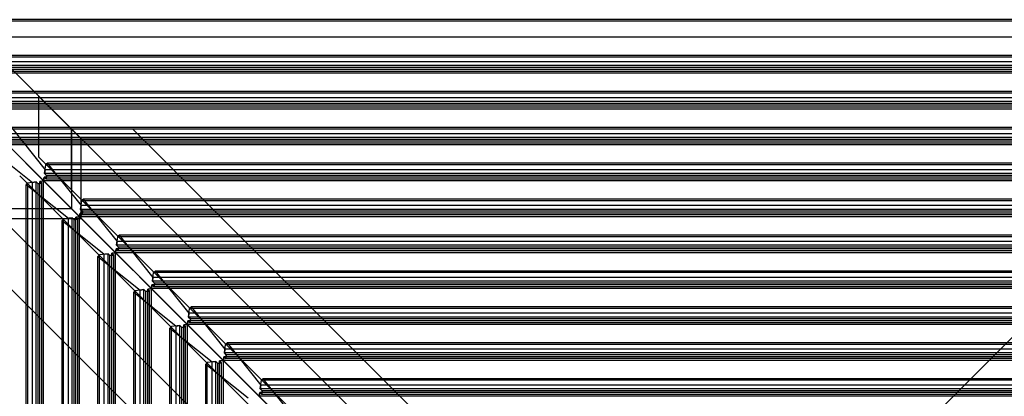
# Model space of a CAD drawing. Units: millimetres. Extents: x 0 to 5, y -2.91 to 2.5.
# Drawn here: x 1.68 to 2.91, y 0.52 to 1 of the extents above; entities that cross this region are included whole.
import ezdxf

# ---------------------------------------------------------------- set-up
doc = ezdxf.new("R2010")
doc.units = ezdxf.units.MM
doc.layers.add('SPIELGERÄTE', color=7, linetype='Continuous')

# ---------------------------------------------------------------- blocks, each defined once
blk = doc.blocks.new('3.550')
at = {"layer": 'SPIELGERÄTE'}
for p, q in [((3.4723, 0.9951), (1.5277, 0.9951)), ((3.4704, 0.9971), (1.5296, 0.9971)), ((1.525, 0.975), (2.45, 0.05)), ((3.475, 0.975), (1.525, 0.975)), ((1.625, 0.975), (2.5402, 0.0598)), ((3.4253, 0.952), (1.5747, 0.952)), ((3.428, 0.944), (1.572, 0.944)), ((3.4271, 0.95), (1.5729, 0.95)), ((3.4299, 0.9299), (1.5701, 0.9299)), ((3.4299, 0.9299), (1.5701, 0.9299)), ((3.4292, 0.9346), (1.5708, 0.9346)), ((3.4292, 0.9346), (1.5708, 0.9346)), ((3.4286, 0.9393), (1.5714, 0.9393)), ((3.4286, 0.9393), (1.5714, 0.9393)), ((3.4268, 0.9321), (1.5732, 0.9321)), ((3.4268, 0.9321), (1.5732, 0.9321)), ((3.4262, 0.9368), (1.5738, 0.9368)), ((3.4262, 0.9368), (1.5738, 0.9368)), ((3.382, 0.9048), (1.618, 0.9048)), ((3.3802, 0.9068), (1.6198, 0.9068)), ((3.3835, 0.8942), (1.6165, 0.8942)), ((3.3835, 0.8942), (1.6165, 0.8942)), ((3.3829, 0.8988), (1.6171, 0.8988)), ((3.3811, 0.8917), (1.6189, 0.8917)), ((3.3811, 0.8917), (1.6189, 0.8917)), ((1.7404, 0.8596), (1.699, 0.901)), ((1.699, 0.901), (1.699, 0.8246)), ((3.3848, 0.8848), (1.6152, 0.8848)), ((3.3848, 0.8848), (1.6152, 0.8848)), ((3.3841, 0.8895), (1.6159, 0.8895)), ((3.3841, 0.8895), (1.6159, 0.8895)), ((3.3817, 0.887), (1.6183, 0.887)), ((3.3817, 0.887), (1.6183, 0.887)), ((1.525, 0.875), (2.4402, -0.0402)), ((3.3377, 0.8537), (1.6623, 0.8537)), ((3.3369, 0.8597), (1.6631, 0.8597)), ((3.3351, 0.8617), (1.6649, 0.8617)), ((1.6649, 0.8617), (1.7074, 0.8086)), ((1.7404, 0.7832), (1.7404, 0.8596)), ((1.8172, 0.8596), (1.7404, 0.8596)), ((1.7526, 0.8474), (1.7404, 0.8596)), ((1.7404, 0.8596), (1.7404, 0.7596)), ((1.8294, 0.8474), (1.8172, 0.8596)), ((3.339, 0.8444), (1.661, 0.8444)), ((3.339, 0.8444), (1.661, 0.8444)), ((3.3384, 0.849), (1.6616, 0.849)), ((3.3384, 0.849), (1.6616, 0.849)), ((3.3366, 0.8419), (1.6634, 0.8419)), ((3.3366, 0.8419), (1.6634, 0.8419)), ((3.336, 0.8466), (1.664, 0.8466)), ((3.336, 0.8466), (1.664, 0.8466)), ((1.7526, 0.8474), (1.8294, 0.8474)), ((1.7526, 0.7474), (1.7526, 0.8474)), ((1.8294, 0.8474), (3.3474, -0.6706)), ((2.5, 0.1768), (3.1706, 0.8474)), ((1.6383, 0.8351), (1.6914, 0.7926)), ((1.7054, 0.7946), (1.6603, 0.8397)), ((1.7054, 0.7946), (1.6603, 0.8397)), ((3.3397, 0.8397), (1.6603, 0.8397)), ((3.3397, 0.8397), (1.6603, 0.8397)), ((1.699, 0.8246), (1.7404, 0.7832)), ((1.7082, 0.8146), (1.71, 0.8166)), ((3.29, 0.8166), (1.71, 0.8166)), ((1.71, 0.8166), (1.7525, 0.7635)), ((1.7067, 0.8039), (1.7082, 0.8146)), ((1.7074, 0.8086), (1.7067, 0.8039)), ((1.7092, 0.8015), (1.7067, 0.8039)), ((1.7067, 0.8039), (1.7092, 0.8015)), ((3.2933, 0.8039), (1.7067, 0.8039)), ((3.2933, 0.8039), (1.7067, 0.8039)), ((3.2926, 0.8086), (1.7074, 0.8086)), ((3.2918, 0.8146), (1.7082, 0.8146)), ((1.6754, 0.801), (1.7168, 0.7596)), ((1.6854, 0.7918), (1.6834, 0.79)), ((1.6961, 0.7933), (1.6854, 0.7918)), ((1.6854, -0.7918), (1.6854, 0.7918)), ((1.6914, 0.7926), (1.6961, 0.7933)), ((1.6914, -0.7926), (1.6914, 0.7926)), ((1.6985, 0.7908), (1.6961, 0.7933)), ((1.6961, 0.7933), (1.6985, 0.7908)), ((1.6961, -0.7933), (1.6961, 0.7933)), ((1.6961, -0.7933), (1.6961, 0.7933)), ((1.7032, 0.7915), (1.6985, 0.7908)), ((1.6985, 0.7908), (1.7032, 0.7915)), ((1.7054, 0.7946), (1.7008, 0.7939)), ((1.7008, 0.7939), (1.7054, 0.7946)), ((1.7008, 0.7939), (1.7032, 0.7915)), ((1.7032, 0.7915), (1.7008, 0.7939)), ((1.7008, -0.7939), (1.7008, 0.7939)), ((1.7008, -0.7939), (1.7008, 0.7939)), ((1.7032, -0.7915), (1.7032, 0.7915)), ((1.7032, -0.7915), (1.7032, 0.7915)), ((1.7054, 0.7946), (1.7061, 0.7992)), ((1.7061, 0.7992), (1.7054, 0.7946)), ((1.7506, 0.7494), (1.7054, 0.7946)), ((1.7506, 0.7494), (1.7054, 0.7946)), ((1.7054, -0.7946), (1.7054, 0.7946)), ((1.7054, -0.7946), (1.7054, 0.7946)), ((3.2946, 0.7946), (1.7054, 0.7946)), ((3.2946, 0.7946), (1.7054, 0.7946)), ((1.7061, 0.7992), (1.7085, 0.7968)), ((1.7085, 0.7968), (1.7061, 0.7992)), ((3.2939, 0.7992), (1.7061, 0.7992)), ((3.2939, 0.7992), (1.7061, 0.7992)), ((1.7085, 0.7968), (1.7092, 0.8015)), ((1.7092, 0.8015), (1.7085, 0.7968)), ((3.2915, 0.7968), (1.7085, 0.7968)), ((3.2915, 0.7968), (1.7085, 0.7968)), ((3.2908, 0.8015), (1.7092, 0.8015)), ((3.2908, 0.8015), (1.7092, 0.8015)), ((1.6834, -0.79), (1.6834, 0.79)), ((1.6834, 0.79), (1.7365, 0.7475)), ((1.6985, -0.7908), (1.6985, 0.7908)), ((1.6985, -0.7908), (1.6985, 0.7908)), ((1.7404, 0.7832), (3.2832, -0.7596)), ((1.7518, 0.7588), (1.7533, 0.7695)), ((1.7533, 0.7695), (1.7551, 0.7715)), ((3.2467, 0.7695), (1.7533, 0.7695)), ((3.2449, 0.7715), (1.7551, 0.7715)), ((1.7551, 0.7715), (1.7976, 0.7184)), ((1.7168, 0.7596), (1.6404, 0.7596)), ((1.7404, 0.7596), (1.6404, 0.7596)), ((1.7168, 0.7596), (3.2596, -0.7832)), ((1.7506, 0.7494), (1.7512, 0.7541)), ((1.7512, 0.7541), (1.7506, 0.7494)), ((1.7512, 0.7541), (1.7536, 0.7517)), ((1.7536, 0.7517), (1.7512, 0.7541)), ((3.2488, 0.7541), (1.7512, 0.7541)), ((3.2488, 0.7541), (1.7512, 0.7541)), ((1.7525, 0.7635), (1.7518, 0.7588)), ((1.7543, 0.7564), (1.7518, 0.7588)), ((1.7518, 0.7588), (1.7543, 0.7564)), ((3.2482, 0.7588), (1.7518, 0.7588)), ((3.2482, 0.7588), (1.7518, 0.7588)), ((3.2475, 0.7635), (1.7525, 0.7635)), ((1.7536, 0.7517), (1.7543, 0.7564)), ((1.7543, 0.7564), (1.7536, 0.7517)), ((3.2457, 0.7564), (1.7543, 0.7564)), ((3.2457, 0.7564), (1.7543, 0.7564)), ((1.6526, 0.7474), (1.7526, 0.7474)), ((1.7305, 0.7467), (1.7285, 0.7449)), ((1.7285, -0.7449), (1.7285, 0.7449)), ((1.7285, 0.7449), (1.7816, 0.7024)), ((1.7412, 0.7482), (1.7305, 0.7467)), ((1.7305, -0.7467), (1.7305, 0.7467)), ((1.7365, 0.7475), (1.7412, 0.7482)), ((1.7365, -0.7475), (1.7365, 0.7475)), ((1.7436, 0.7457), (1.7412, 0.7482)), ((1.7412, 0.7482), (1.7436, 0.7457)), ((1.7412, -0.7482), (1.7412, 0.7482)), ((1.7412, -0.7482), (1.7412, 0.7482)), ((1.7483, 0.7464), (1.7436, 0.7457)), ((1.7436, 0.7457), (1.7483, 0.7464)), ((1.7436, -0.7457), (1.7436, 0.7457)), ((1.7436, -0.7457), (1.7436, 0.7457)), ((1.7506, 0.7494), (1.7459, 0.7488)), ((1.7459, 0.7488), (1.7506, 0.7494)), ((1.7459, 0.7488), (1.7483, 0.7464)), ((1.7483, 0.7464), (1.7459, 0.7488)), ((1.7459, -0.7488), (1.7459, 0.7488)), ((1.7459, -0.7488), (1.7459, 0.7488)), ((1.7483, -0.7464), (1.7483, 0.7464)), ((1.7483, -0.7464), (1.7483, 0.7464)), ((1.7957, 0.7043), (1.7506, 0.7494)), ((1.7957, 0.7043), (1.7506, 0.7494)), ((1.7506, -0.7494), (1.7506, 0.7494)), ((1.7506, -0.7494), (1.7506, 0.7494)), ((3.2494, 0.7494), (1.7506, 0.7494)), ((3.2494, 0.7494), (1.7506, 0.7494)), ((3.2464, 0.7517), (1.7536, 0.7517)), ((3.2464, 0.7517), (1.7536, 0.7517)), ((1.797, 0.7137), (1.7984, 0.7244)), ((1.7976, 0.7184), (1.797, 0.7137)), ((3.2024, 0.7184), (1.7976, 0.7184)), ((1.7984, 0.7244), (1.8003, 0.7264)), ((3.2016, 0.7244), (1.7984, 0.7244)), ((3.1997, 0.7264), (1.8003, 0.7264)), ((1.8003, 0.7264), (1.8427, 0.6733)), ((1.7957, 0.7043), (1.7963, 0.709)), ((1.7963, 0.709), (1.7957, 0.7043)), ((1.7963, 0.709), (1.7987, 0.7066)), ((1.7987, 0.7066), (1.7963, 0.709)), ((3.2037, 0.709), (1.7963, 0.709)), ((3.2037, 0.709), (1.7963, 0.709)), ((1.7994, 0.7113), (1.797, 0.7137)), ((1.797, 0.7137), (1.7994, 0.7113)), ((3.203, 0.7137), (1.797, 0.7137)), ((3.203, 0.7137), (1.797, 0.7137)), ((1.7987, 0.7066), (1.7994, 0.7113)), ((1.7994, 0.7113), (1.7987, 0.7066)), ((3.2013, 0.7066), (1.7987, 0.7066)), ((3.2013, 0.7066), (1.7987, 0.7066)), ((3.2006, 0.7113), (1.7994, 0.7113)), ((3.2006, 0.7113), (1.7994, 0.7113)), ((1.7756, 0.7016), (1.7736, 0.6997)), ((1.7736, -0.6997), (1.7736, 0.6997)), ((1.7736, 0.6997), (1.8267, 0.6573)), ((1.7863, 0.703), (1.7756, 0.7016)), ((1.7756, -0.7016), (1.7756, 0.7016)), ((1.7816, 0.7024), (1.7863, 0.703)), ((1.7816, -0.7024), (1.7816, 0.7024)), ((1.7887, 0.7006), (1.7863, 0.703)), ((1.7863, 0.703), (1.7887, 0.7006)), ((1.7863, -0.703), (1.7863, 0.703)), ((1.7863, -0.703), (1.7863, 0.703)), ((1.7934, 0.7013), (1.7887, 0.7006)), ((1.7887, 0.7006), (1.7934, 0.7013)), ((1.7887, -0.7006), (1.7887, 0.7006)), ((1.7887, -0.7006), (1.7887, 0.7006)), ((1.7957, 0.7043), (1.791, 0.7037)), ((1.791, 0.7037), (1.7957, 0.7043)), ((1.791, 0.7037), (1.7934, 0.7013)), ((1.7934, 0.7013), (1.791, 0.7037)), ((1.791, -0.7037), (1.791, 0.7037)), ((1.791, -0.7037), (1.791, 0.7037)), ((1.7934, -0.7013), (1.7934, 0.7013)), ((1.7934, -0.7013), (1.7934, 0.7013)), ((1.8408, 0.6592), (1.7957, 0.7043)), ((1.8408, 0.6592), (1.7957, 0.7043)), ((1.7957, -0.7043), (1.7957, 0.7043)), ((1.7957, -0.7043), (1.7957, 0.7043)), ((3.2043, 0.7043), (1.7957, 0.7043)), ((3.2043, 0.7043), (1.7957, 0.7043)), ((1.8435, 0.6793), (1.8454, 0.6813)), ((3.1546, 0.6813), (1.8454, 0.6813)), ((1.8454, 0.6813), (1.8878, 0.6282)), ((1.6526, 0.6706), (3.1706, -0.8474)), ((1.8421, 0.6686), (1.8435, 0.6793)), ((1.8427, 0.6733), (1.8421, 0.6686)), ((1.8445, 0.6662), (1.8421, 0.6686)), ((1.8421, 0.6686), (1.8445, 0.6662)), ((3.1579, 0.6686), (1.8421, 0.6686)), ((3.1579, 0.6686), (1.8421, 0.6686)), ((3.1573, 0.6733), (1.8427, 0.6733)), ((3.1565, 0.6793), (1.8435, 0.6793)), ((1.8207, 0.6565), (1.8187, 0.6546)), ((1.8314, 0.6579), (1.8207, 0.6565)), ((1.8207, -0.6565), (1.8207, 0.6565)), ((1.8267, 0.6573), (1.8314, 0.6579)), ((1.8267, -0.6573), (1.8267, 0.6573)), ((1.8338, 0.6555), (1.8314, 0.6579)), ((1.8314, 0.6579), (1.8338, 0.6555)), ((1.8314, -0.6579), (1.8314, 0.6579)), ((1.8314, -0.6579), (1.8314, 0.6579)), ((1.8385, 0.6562), (1.8338, 0.6555)), ((1.8338, 0.6555), (1.8385, 0.6562)), ((1.8338, -0.6555), (1.8338, 0.6555)), ((1.8338, -0.6555), (1.8338, 0.6555)), ((1.8408, 0.6592), (1.8361, 0.6586)), ((1.8361, 0.6586), (1.8408, 0.6592)), ((1.8361, 0.6586), (1.8385, 0.6562)), ((1.8385, 0.6562), (1.8361, 0.6586)), ((1.8361, -0.6586), (1.8361, 0.6586)), ((1.8361, -0.6586), (1.8361, 0.6586)), ((1.8385, -0.6562), (1.8385, 0.6562)), ((1.8385, -0.6562), (1.8385, 0.6562)), ((1.8408, 0.6592), (1.8414, 0.6639)), ((1.8414, 0.6639), (1.8408, 0.6592)), ((1.8859, 0.6141), (1.8408, 0.6592)), ((1.8859, 0.6141), (1.8408, 0.6592)), ((1.8408, -0.6592), (1.8408, 0.6592)), ((1.8408, -0.6592), (1.8408, 0.6592)), ((3.1592, 0.6592), (1.8408, 0.6592)), ((3.1592, 0.6592), (1.8408, 0.6592)), ((1.8414, 0.6639), (1.8438, 0.6615)), ((1.8438, 0.6615), (1.8414, 0.6639)), ((3.1586, 0.6639), (1.8414, 0.6639)), ((3.1586, 0.6639), (1.8414, 0.6639)), ((1.8438, 0.6615), (1.8445, 0.6662)), ((1.8445, 0.6662), (1.8438, 0.6615)), ((3.1562, 0.6615), (1.8438, 0.6615)), ((3.1562, 0.6615), (1.8438, 0.6615)), ((3.1555, 0.6662), (1.8445, 0.6662)), ((3.1555, 0.6662), (1.8445, 0.6662)), ((1.8187, -0.6546), (1.8187, 0.6546)), ((1.8187, 0.6546), (1.8718, 0.6122)), ((1.8872, 0.6235), (1.8886, 0.6342)), ((1.8886, 0.6342), (1.8905, 0.6362)), ((3.1114, 0.6342), (1.8886, 0.6342)), ((3.1095, 0.6362), (1.8905, 0.6362)), ((1.8905, 0.6362), (1.9329, 0.5831)), ((1.8859, 0.6141), (1.8865, 0.6188)), ((1.8865, 0.6188), (1.8859, 0.6141)), ((1.8865, 0.6188), (1.889, 0.6164)), ((1.889, 0.6164), (1.8865, 0.6188)), ((3.1135, 0.6188), (1.8865, 0.6188)), ((3.1135, 0.6188), (1.8865, 0.6188)), ((1.8878, 0.6282), (1.8872, 0.6235)), ((1.8896, 0.6211), (1.8872, 0.6235)), ((1.8872, 0.6235), (1.8896, 0.6211)), ((3.1128, 0.6235), (1.8872, 0.6235)), ((3.1128, 0.6235), (1.8872, 0.6235)), ((3.1122, 0.6282), (1.8878, 0.6282)), ((1.889, 0.6164), (1.8896, 0.6211)), ((1.8896, 0.6211), (1.889, 0.6164)), ((3.1104, 0.6211), (1.8896, 0.6211)), ((3.1104, 0.6211), (1.8896, 0.6211)), ((1.8658, 0.6114), (1.8638, 0.6095)), ((1.8638, -0.6095), (1.8638, 0.6095)), ((1.8638, 0.6095), (1.9169, 0.5671)), ((1.8765, 0.6128), (1.8658, 0.6114)), ((1.8658, -0.6114), (1.8658, 0.6114)), ((1.8718, 0.6122), (1.8765, 0.6128)), ((1.8718, -0.6122), (1.8718, 0.6122)), ((1.8789, 0.6104), (1.8765, 0.6128)), ((1.8765, 0.6128), (1.8789, 0.6104)), ((1.8765, -0.6128), (1.8765, 0.6128)), ((1.8765, -0.6128), (1.8765, 0.6128)), ((1.8836, 0.611), (1.8789, 0.6104)), ((1.8789, 0.6104), (1.8836, 0.611)), ((1.8789, -0.6104), (1.8789, 0.6104)), ((1.8789, -0.6104), (1.8789, 0.6104)), ((1.8859, 0.6141), (1.8812, 0.6135)), ((1.8812, 0.6135), (1.8859, 0.6141)), ((1.8812, 0.6135), (1.8836, 0.611)), ((1.8836, 0.611), (1.8812, 0.6135)), ((1.8812, -0.6135), (1.8812, 0.6135)), ((1.8812, -0.6135), (1.8812, 0.6135)), ((1.8836, -0.611), (1.8836, 0.611)), ((1.8836, -0.611), (1.8836, 0.611)), ((1.931, 0.569), (1.8859, 0.6141)), ((1.931, 0.569), (1.8859, 0.6141)), ((1.8859, -0.6141), (1.8859, 0.6141)), ((1.8859, -0.6141), (1.8859, 0.6141)), ((3.1141, 0.6141), (1.8859, 0.6141)), ((3.1141, 0.6141), (1.8859, 0.6141)), ((3.111, 0.6164), (1.889, 0.6164)), ((3.111, 0.6164), (1.889, 0.6164)), ((1.9323, 0.5784), (1.9337, 0.5891)), ((1.9329, 0.5831), (1.9323, 0.5784)), ((3.0671, 0.5831), (1.9329, 0.5831)), ((1.9337, 0.5891), (1.9356, 0.5911)), ((3.0663, 0.5891), (1.9337, 0.5891)), ((3.0644, 0.5911), (1.9356, 0.5911)), ((1.9356, 0.5911), (1.978, 0.538)), ((1.9263, 0.5684), (1.931, 0.569)), ((1.931, 0.569), (1.9263, 0.5684)), ((1.9316, 0.5737), (1.931, 0.569)), ((1.931, 0.569), (1.9316, 0.5737)), ((1.9761, 0.5239), (1.931, 0.569)), ((1.9761, 0.5239), (1.931, 0.569)), ((1.931, -0.569), (1.931, 0.569)), ((1.931, -0.569), (1.931, 0.569)), ((3.069, 0.569), (1.931, 0.569)), ((3.069, 0.569), (1.931, 0.569)), ((1.9341, 0.5713), (1.9316, 0.5737)), ((1.9316, 0.5737), (1.9341, 0.5713)), ((3.0684, 0.5737), (1.9316, 0.5737)), ((3.0684, 0.5737), (1.9316, 0.5737)), ((1.9323, 0.5784), (1.9347, 0.5759)), ((1.9347, 0.5759), (1.9323, 0.5784)), ((3.0677, 0.5784), (1.9323, 0.5784)), ((3.0677, 0.5784), (1.9323, 0.5784)), ((1.9347, 0.5759), (1.9341, 0.5713)), ((1.9341, 0.5713), (1.9347, 0.5759)), ((3.0659, 0.5713), (1.9341, 0.5713)), ((3.0659, 0.5713), (1.9341, 0.5713)), ((3.0653, 0.5759), (1.9347, 0.5759)), ((3.0653, 0.5759), (1.9347, 0.5759)), ((1.9109, 0.5663), (1.9089, 0.5644)), ((1.9089, -0.5644), (1.9089, 0.5644)), ((1.9089, 0.5644), (1.962, 0.522)), ((1.9216, 0.5677), (1.9109, 0.5663)), ((1.9109, -0.5663), (1.9109, 0.5663)), ((1.9169, 0.5671), (1.9216, 0.5677)), ((1.9169, -0.5671), (1.9169, 0.5671)), ((1.9216, 0.5677), (1.9241, 0.5653)), ((1.9241, 0.5653), (1.9216, 0.5677)), ((1.9216, -0.5677), (1.9216, 0.5677)), ((1.9216, -0.5677), (1.9216, 0.5677)), ((1.9241, 0.5653), (1.9287, 0.5659)), ((1.9287, 0.5659), (1.9241, 0.5653)), ((1.9241, -0.5653), (1.9241, 0.5653)), ((1.9241, -0.5653), (1.9241, 0.5653)), ((1.9287, 0.5659), (1.9263, 0.5684)), ((1.9263, 0.5684), (1.9287, 0.5659)), ((1.9263, -0.5684), (1.9263, 0.5684)), ((1.9263, -0.5684), (1.9263, 0.5684)), ((1.9287, -0.5659), (1.9287, 0.5659)), ((1.9287, -0.5659), (1.9287, 0.5659)), ((1.9774, 0.5333), (1.9789, 0.544)), ((1.9789, 0.544), (1.9807, 0.546)), ((3.0211, 0.544), (1.9789, 0.544)), ((3.0193, 0.546), (1.9807, 0.546)), ((1.9807, 0.546), (2.0231, 0.4928)), ((1.978, 0.538), (1.9774, 0.5333)), ((1.9798, 0.5308), (1.9774, 0.5333)), ((1.9774, 0.5333), (1.9798, 0.5308)), ((3.0226, 0.5333), (1.9774, 0.5333)), ((3.0226, 0.5333), (1.9774, 0.5333)), ((3.022, 0.538), (1.978, 0.538)), ((1.9761, 0.5239), (1.9768, 0.5286)), ((1.9768, 0.5286), (1.9761, 0.5239)), ((2.0212, 0.4788), (1.9761, 0.5239)), ((3.0239, 0.5239), (1.9761, 0.5239)), ((3.0239, 0.5239), (1.9761, 0.5239)), ((1.9768, 0.5286), (1.9792, 0.5261)), ((1.9792, 0.5261), (1.9768, 0.5286)), ((3.0232, 0.5286), (1.9768, 0.5286)), ((3.0232, 0.5286), (1.9768, 0.5286)), ((1.9792, 0.5261), (1.9798, 0.5308)), ((1.9798, 0.5308), (1.9792, 0.5261)), ((3.0208, 0.5261), (1.9792, 0.5261)), ((3.0208, 0.5261), (1.9792, 0.5261)), ((3.0202, 0.5308), (1.9798, 0.5308)), ((3.0202, 0.5308), (1.9798, 0.5308))]:
    blk.add_line(p, q, dxfattribs=at)

msp = doc.modelspace()

# ---------------------------------------------------------------- block references
msp.add_blockref('3.550', (0, 0))

doc.saveas('drawing.dxf')
